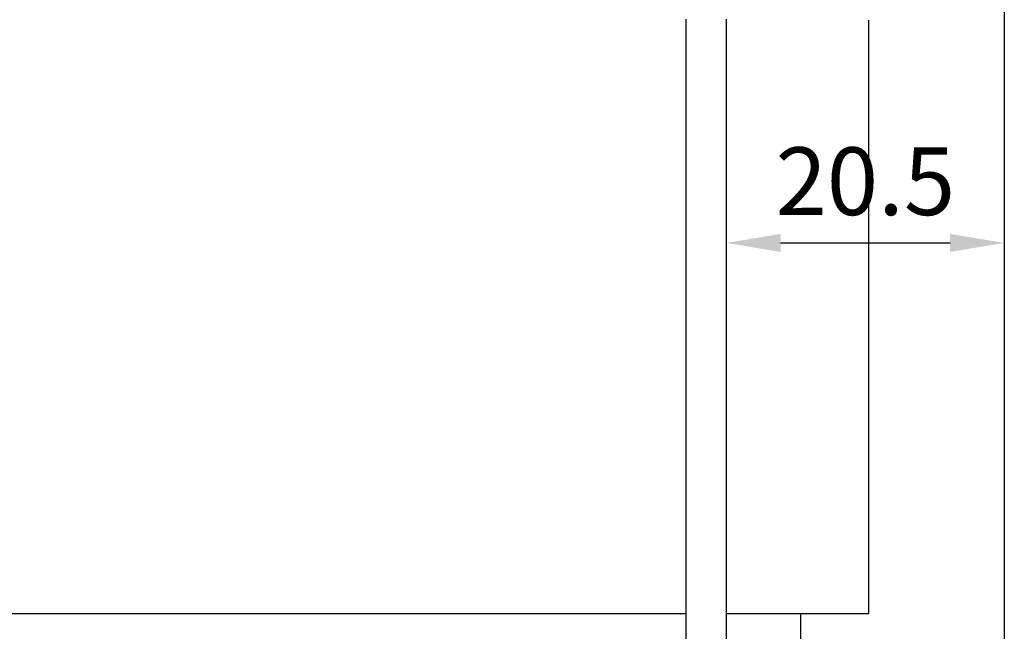
# Model space of a CAD drawing. Units: millimetres. Extents: x 4055 to 8095, y -1366 to -290.
# Drawn here: x 7521 to 7594, y -823 to -778 of the extents above; entities that cross this region are included whole.
import ezdxf

# ---------------------------------------------------------------- set-up
doc = ezdxf.new("R2010")
doc.units = ezdxf.units.MM
doc.layers.add('Constructie', color=253, linetype='Continuous', lineweight=25)
doc.layers.add('maatlijn', color=5, linetype='Continuous', lineweight=9)
doc.layers.add('raam', color=7, linetype='Continuous')
doc.layers.add('Screen', color=7, linetype='Continuous')
doc.styles.add('HAROL', font='arial.ttf')
doc.dimstyles.new('2', dxfattribs={"dimscale": 2, "dimtxt": 2.5, "dimasz": 2, "dimexe": 1, "dimexo": 1, "dimgap": 1, "dimtad": 1, "dimdec": 3, "dimdsep": 46, "dimtxsty": 'HAROL', "dimcen": 0, "dimclrd": 256, "dimclre": 256, "dimclrt": 256, "dimadec": 0, "dimazin": 0, "dimtfac": 0.5, "dimtdec": 3, "dimtofl": 0, "dimtmove": 0, "dimatfit": 0, "dimfxl": 1, "dimtolj": 1, "dimarcsym": 0})

# ---------------------------------------------------------------- blocks, each defined once
blk = doc.blocks.new('raam')
at = {"layer": 'raam'}
blk.add_line((-0.002, -101.502), (-0.002, -356.371), dxfattribs=at)
blk = doc.blocks.new('coolscreen 7 R 110x115')
at = {"layer": 'Screen', "color": 7, "linetype": 'Continuous', "lineweight": 25}
for p, q in [((-23.5, -141.15), (-23.5, -321.609)), ((-20.5, -321.609), (-20.5, -141.15))]:
    blk.add_line(p, q, dxfattribs=at)
blk = doc.blocks.new('*D483')
at = {"layer": 'Defpoints', "color": 0}
for p in [(7573.111, -794), (7593.609, -794), (7593.609, -794)]:
    blk.add_point(p, dxfattribs=at)
at = {"layer": 'maatlijn', "lineweight": -2}
for p, q in [((7573.111, -792), (7573.111, -792)), ((7593.609, -792), (7593.609, -792)), ((7577.111, -794), (7589.609, -794))]:
    blk.add_line(p, q, dxfattribs=at)
at = {"layer": 'maatlijn'}
for points in [[(7577.111, -793.333), (7577.111, -794.667), (7573.111, -794)], [(7589.609, -794.667), (7589.609, -793.333), (7593.609, -794)]]:
    blk.add_solid(points, dxfattribs=at)
at = {"layer": 'maatlijn', "insert": (7583.36, -789.447), "char_height": 5, "attachment_point": 5, "style": 'HAROL'}
blk.add_mtext('\\A1;20.5', dxfattribs=at)

msp = doc.modelspace()

# ---------------------------------------------------------------- linework, layer by layer
at = {"layer": 'Constructie', "color": 1}
for p, q in [((7583.6109, -821.342), (7583.6109, -777.5567)), ((7488.6109, -821.342), (7570.1109, -821.342)), ((7573.1109, -821.342), (7583.6109, -821.342)), ((7578.6109, -831.342), (7578.6109, -821.342))]:
    msp.add_line(p, q, dxfattribs=at)
msp.add_lwpolyline([(7556.1109, -771.342), (7483.6109, -771.342), (7483.6109, -821.342), (7570.1109, -821.342)], dxfattribs=at)

# ---------------------------------------------------------------- block references
at = {"layer": 'maatlijn', "color": 251}
msp.add_blockref('coolscreen 7 R 110x115', (7593.6109, -636.342), dxfattribs=at)
at = {"layer": 'raam'}
msp.add_blockref('raam', (7593.6109, -600.8771), dxfattribs=at)

# ---------------------------------------------------------------- dimensions: what is measured, and where the dimension line sits
at = {"layer": 'maatlijn', "color": 251}
dim = msp.add_aligned_dim(p1=(7573.1109, -794), p2=(7593.6089, -794), distance=0, dimstyle='2', override={"dimdec": 1}, dxfattribs=at)
dim.commit()
dim.dimension.update_dxf_attribs({"geometry": '*D483', "text_midpoint": (7583.3599, -789.4475)})

doc.saveas('drawing.dxf')
